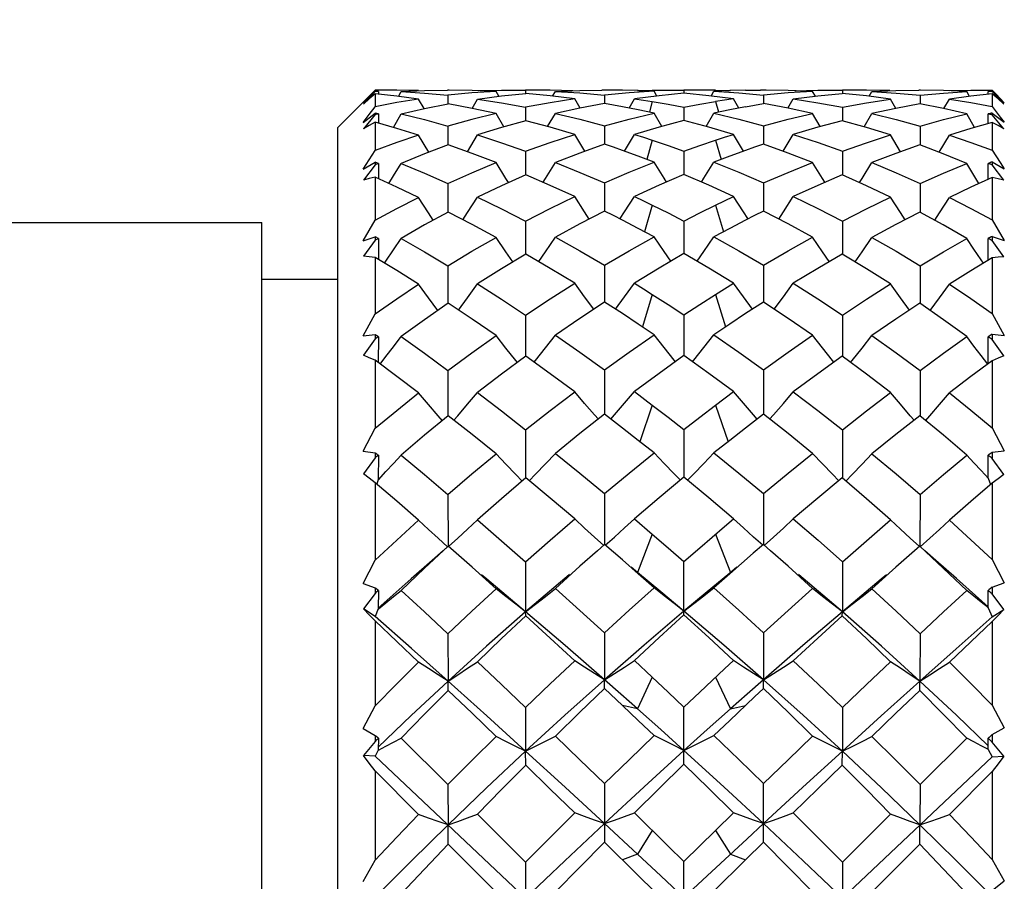
# Model space of a CAD drawing. Units: inches. Extents: x 0.7 to 21.3, y 0.5 to 16.
# Drawn here: x 15.5 to 15.8, y 11.1 to 11.4 of the extents above; entities that cross this region are included whole.
import ezdxf

# ---------------------------------------------------------------- set-up
doc = ezdxf.new("R2010")
doc.units = ezdxf.units.IN
doc.header["$LTSCALE"] = 1.21
doc.header["$MEASUREMENT"] = 0
doc.layers.get('0').update_dxf_attribs({"linetype": 'CONTINUOUS'})
doc.layers.add('AXIS', color=7, linetype='CONTINUOUS')
doc.dimstyles.new('DIMSTYLE_2', dxfattribs={"dimtxt": 0.1, "dimasz": 0.1875, "dimexe": 0.125, "dimexo": 0.0625, "dimgap": 0.1, "dimtad": 0, "dimtih": 1, "dimtoh": 1, "dimdec": 3, "dimzin": 0, "dimdsep": 46, "dimtxsty": 'STANDARD', "dimblk": '_FILLED', "dimblk1": '_FILLED', "dimblk2": '_FILLED', "dimcen": 0.09, "dimadec": 3, "dimazin": 0, "dimtp": 0.1, "dimtm": 0.1, "dimtfac": 1, "dimtdec": 3, "dimtofl": 0, "dimtmove": 0, "dimatfit": 3, "dimldrblk": '_FILLED', "dimfxl": 1, "dimtolj": 1, "dimtzin": 0, "dimarcsym": 0})

# ---------------------------------------------------------------- blocks, each defined once
blk = doc.blocks.new('_FILLED')
at = {"color": 0, "linetype": 'BYBLOCK'}
blk.add_solid([(0, 0), (-1, 0.1667), (-1, -0.1667)], dxfattribs=at)
blk = doc.blocks.new('*D5')
at = {"color": 7, "linetype": 'CONTINUOUS'}
for p, q in [((11.36164, 12.05679), (11.36164, 12.23179)), ((16.18447, 12.05679), (16.18447, 12.23179)), ((11.36164, 12.10679), (13.47306, 12.10679)), ((16.18447, 12.10679), (14.07306, 12.10679)), ((11.36164, 11.01041), (11.36164, 12.05679)), ((16.18447, 11.35588), (16.18447, 12.05679))]:
    blk.add_line(p, q, dxfattribs=at)
at = {"color": 7, "linetype": 'CONTINUOUS', "xscale": 0.1875, "yscale": 0.1875, "zscale": 0.1875, "rotation": 180}
blk.add_blockref('_FILLED', (11.36164, 12.10679), dxfattribs=at)
at = {"color": 7, "linetype": 'CONTINUOUS', "xscale": 0.1875, "yscale": 0.1875, "zscale": 0.1875}
blk.add_blockref('_FILLED', (16.18447, 12.10679), dxfattribs=at)
at = {"color": 7, "linetype": 'CONTINUOUS', "insert": (13.77306, 12.15679), "char_height": 0.1, "width": 0.4, "attachment_point": 2, "line_spacing_factor": 0.9}
blk.add_mtext('"L2"', dxfattribs=at)

msp = doc.modelspace()

# ---------------------------------------------------------------- linework, layer by layer
at = {"color": 7, "linetype": 'CONTINUOUS'}
for p, q in [((15.58546, 11.37448), (15.57424, 11.36326)), ((15.58232, 11.37113), (15.58605, 11.37471)), ((15.58419, 11.37311), (15.58605, 11.37503)), ((15.58605, 11.3746), (15.5842, 11.37265)), ((15.5905, 11.37507), (15.58605, 11.37503)), ((15.58605, 11.37389), (15.58605, 11.36987)), ((15.58709, 11.37466), (15.58709, 11.37389)), ((15.59282, 11.37506), (15.5905, 11.37507)), ((15.59966, 11.37491), (15.59282, 11.37506)), ((15.59334, 11.3731), (15.59421, 11.37466)), ((15.60878, 11.37345), (15.60879, 11.37079)), ((15.61824, 11.37491), (15.62554, 11.37507)), ((15.62471, 11.37316), (15.62384, 11.37469)), ((15.62554, 11.37507), (15.62776, 11.37507)), ((15.62776, 11.37507), (15.63308, 11.37502)), ((15.63835, 11.37507), (15.63308, 11.37502)), ((15.63308, 11.37502), (15.63308, 11.37405)), ((15.64074, 11.37506), (15.63835, 11.37507)), ((15.64784, 11.3749), (15.64074, 11.37506)), ((15.64154, 11.3732), (15.64239, 11.37469)), ((15.65775, 11.37348), (15.65775, 11.37089)), ((15.67271, 11.37504), (15.67266, 11.37488)), ((15.67271, 11.37504), (15.67738, 11.37507)), ((15.67411, 11.37322), (15.67327, 11.3747)), ((15.68261, 11.37407), (15.67484, 11.37331)), ((15.67738, 11.37507), (15.68261, 11.37503)), ((15.68783, 11.37507), (15.68261, 11.37503)), ((15.68261, 11.37503), (15.68261, 11.37407)), ((15.69251, 11.37504), (15.68783, 11.37507)), ((15.69111, 11.37322), (15.69195, 11.3747)), ((15.69251, 11.37504), (15.69256, 11.37488)), ((15.70747, 11.37348), (15.70747, 11.37089)), ((15.71737, 11.3749), (15.72448, 11.37506)), ((15.72368, 11.3732), (15.72283, 11.37469)), ((15.72448, 11.37506), (15.72687, 11.37507)), ((15.72687, 11.37507), (15.73214, 11.37502)), ((15.73746, 11.37507), (15.73214, 11.37502)), ((15.73214, 11.37502), (15.73214, 11.37405)), ((15.73969, 11.37507), (15.73746, 11.37507)), ((15.74698, 11.37491), (15.73969, 11.37507)), ((15.74051, 11.37316), (15.74137, 11.37469)), ((15.75644, 11.37345), (15.75643, 11.37079)), ((15.76556, 11.37491), (15.77229, 11.37506)), ((15.77188, 11.3731), (15.77101, 11.37466)), ((15.77896, 11.37387), (15.77228, 11.37315)), ((15.77229, 11.37506), (15.77472, 11.37507)), ((15.77472, 11.37507), (15.77896, 11.37504)), ((15.77769, 11.37373), (15.77768, 11.37466)), ((15.77896, 11.37504), (15.78019, 11.37377)), ((15.77896, 11.37472), (15.78269, 11.37114)), ((15.78264, 11.37069), (15.77896, 11.37459)), ((15.77896, 11.37387), (15.77896, 11.36991)), ((15.78019, 11.37377), (15.78144, 11.37246)), ((15.58232, 11.37113), (15.58419, 11.37311)), ((15.5842, 11.37265), (15.58237, 11.3707)), ((15.60135, 11.36929), (15.59966, 11.37227)), ((15.61638, 11.36938), (15.61803, 11.37228)), ((15.6501, 11.36946), (15.64844, 11.37234)), ((15.66544, 11.36948), (15.6671, 11.37234)), ((15.67484, 11.37331), (15.6671, 11.37234)), ((15.67271, 11.37151), (15.67179, 11.36826)), ((15.69251, 11.37151), (15.69343, 11.36826)), ((15.69978, 11.36948), (15.69812, 11.37234)), ((15.71512, 11.36946), (15.71678, 11.37234)), ((15.74884, 11.36938), (15.74719, 11.37228)), ((15.76387, 11.36929), (15.76556, 11.37227)), ((15.77228, 11.37315), (15.76556, 11.37227)), ((15.78144, 11.37246), (15.78269, 11.37114)), ((15.58232, 11.36497), (15.58605, 11.36785)), ((15.58232, 11.36497), (15.58419, 11.36744)), ((15.58605, 11.36741), (15.58237, 11.363)), ((15.58419, 11.36744), (15.58605, 11.36987)), ((15.58605, 11.36785), (15.58605, 11.36741)), ((15.58709, 11.36764), (15.58708, 11.36477)), ((15.5918, 11.36342), (15.59421, 11.36765)), ((15.62628, 11.3636), (15.62384, 11.36778)), ((15.63308, 11.36975), (15.63308, 11.36552)), ((15.63999, 11.36367), (15.64239, 11.3678)), ((15.67568, 11.36373), (15.67327, 11.36784)), ((15.68261, 11.36978), (15.68261, 11.3656)), ((15.68954, 11.36373), (15.69195, 11.36784)), ((15.72523, 11.36367), (15.72283, 11.3678)), ((15.73214, 11.36975), (15.73214, 11.36552)), ((15.73894, 11.3636), (15.74137, 11.36778)), ((15.77342, 11.36342), (15.77101, 11.36765)), ((15.7777, 11.36464), (15.77768, 11.36764)), ((15.77896, 11.36791), (15.78269, 11.36501)), ((15.77896, 11.36791), (15.77896, 11.36736)), ((15.78264, 11.36295), (15.77896, 11.36736)), ((15.58605, 11.36506), (15.58605, 11.35619)), ((15.77896, 11.365), (15.77896, 11.35627)), ((15.57424, 11.36326), (15.57424, 10.81602)), ((15.60284, 11.35567), (15.59966, 11.36104)), ((15.60878, 11.36385), (15.6088, 11.35796)), ((15.61491, 11.35581), (15.61803, 11.36108)), ((15.65159, 11.35595), (15.64844, 11.36119)), ((15.65775, 11.36394), (15.65775, 11.35817)), ((15.66399, 11.35604), (15.6671, 11.36121)), ((15.70123, 11.35604), (15.69812, 11.36121)), ((15.70747, 11.36394), (15.70747, 11.35817)), ((15.71363, 11.35595), (15.71678, 11.36119)), ((15.75031, 11.35581), (15.74719, 11.36108)), ((15.75644, 11.36385), (15.75642, 11.35796)), ((15.76238, 11.35567), (15.76556, 11.36104)), ((15.67271, 11.35942), (15.67101, 11.35339)), ((15.69251, 11.35942), (15.69421, 11.35339)), ((15.58232, 11.35043), (15.58605, 11.35619)), ((15.63308, 11.35597), (15.63309, 11.34861)), ((15.68261, 11.35603), (15.68261, 11.34874)), ((15.73214, 11.35597), (15.73213, 11.34861)), ((15.58232, 11.35043), (15.58605, 11.35255)), ((15.58605, 11.35178), (15.58237, 11.34699)), ((15.58605, 11.35255), (15.58605, 11.35178)), ((15.58709, 11.35217), (15.58707, 11.3474)), ((15.77771, 11.3472), (15.77768, 11.35218)), ((15.77896, 11.35264), (15.78269, 11.35052)), ((15.77896, 11.35264), (15.77896, 11.3517)), ((15.78264, 11.3469), (15.77896, 11.3517)), ((15.58605, 11.34786), (15.58605, 11.33441)), ((15.60878, 11.34593), (15.60881, 11.33698)), ((15.65775, 11.34606), (15.65776, 11.33728)), ((15.70747, 11.34606), (15.70746, 11.33728)), ((15.75644, 11.34593), (15.75641, 11.33698)), ((15.77896, 11.34777), (15.77896, 11.33453)), ((15.67271, 11.33914), (15.6703, 11.33081)), ((15.69251, 11.33914), (15.69492, 11.33081)), ((15.58232, 11.32797), (15.58605, 11.33441)), ((15.63308, 11.3341), (15.63309, 11.32384)), ((15.68261, 11.33418), (15.68261, 11.32401)), ((15.73214, 11.3341), (15.73213, 11.32384)), ((15.77896, 11.33453), (15.78269, 11.32809)), ((15.58232, 11.32797), (15.58605, 11.32926)), ((15.58605, 11.32819), (15.58237, 11.32316)), ((15.58605, 11.32926), (15.58605, 11.32819)), ((15.58709, 11.32873), (15.58706, 11.3222)), ((15.77772, 11.32193), (15.77768, 11.32874)), ((15.77896, 11.32938), (15.78269, 11.32809)), ((15.77896, 11.32938), (15.77896, 11.32807)), ((15.78264, 11.32304), (15.77896, 11.32807)), ((15.58605, 11.32281), (15.58605, 11.30519)), ((15.77896, 11.32269), (15.77896, 11.30534)), ((15.60878, 11.32021), (15.60881, 11.30848)), ((15.65775, 11.3204), (15.65776, 11.30887)), ((15.70747, 11.3204), (15.70746, 11.30887)), ((15.75644, 11.32021), (15.7564, 11.30848)), ((15.67271, 11.31127), (15.66959, 11.30112)), ((15.69251, 11.31127), (15.69563, 11.30112)), ((15.58232, 11.29828), (15.58605, 11.30519)), ((15.63308, 11.3048), (15.6331, 11.29195)), ((15.68261, 11.3049), (15.68261, 11.29216)), ((15.73214, 11.3048), (15.73212, 11.29195)), ((15.77896, 11.30534), (15.78269, 11.29843)), ((15.58232, 11.29828), (15.58605, 11.29868)), ((15.58605, 11.29735), (15.58237, 11.29224)), ((15.58605, 11.29868), (15.58605, 11.29735)), ((15.58709, 11.29803), (15.58705, 11.28994)), ((15.77773, 11.28962), (15.77768, 11.29804)), ((15.77896, 11.29884), (15.78269, 11.29843)), ((15.77896, 11.29884), (15.77896, 11.2972)), ((15.78264, 11.29209), (15.77896, 11.2972)), ((15.58605, 11.29068), (15.58605, 11.26943)), ((15.77896, 11.29053), (15.77896, 11.2696)), ((15.60878, 11.28749), (15.60882, 11.27333)), ((15.65775, 11.28772), (15.65776, 11.2738)), ((15.70747, 11.28772), (15.70746, 11.2738)), ((15.75644, 11.28749), (15.75639, 11.27333)), ((15.6671, 11.28088), (15.67271, 11.27667)), ((15.69251, 11.27667), (15.69812, 11.28088)), ((15.67271, 11.27667), (15.66884, 11.26522)), ((15.69251, 11.27667), (15.69638, 11.26522)), ((15.66336, 11.26951), (15.65779, 11.2738)), ((15.70743, 11.2738), (15.70186, 11.26951)), ((15.58232, 11.26224), (15.58605, 11.26943)), ((15.63308, 11.26896), (15.63311, 11.25391)), ((15.68261, 11.26908), (15.68261, 11.25415)), ((15.73214, 11.26896), (15.73211, 11.25391)), ((15.77896, 11.2696), (15.78269, 11.26242)), ((15.58232, 11.26224), (15.58605, 11.26176)), ((15.58605, 11.26019), (15.58237, 11.25516)), ((15.58605, 11.26176), (15.58605, 11.26019)), ((15.58709, 11.26099), (15.58704, 11.25335)), ((15.77774, 11.25385), (15.77768, 11.261)), ((15.77896, 11.26194), (15.77896, 11.26002)), ((15.78264, 11.25498), (15.77896, 11.26002)), ((15.58704, 11.25339), (15.58655, 11.25202)), ((15.77774, 11.25385), (15.77847, 11.25184)), ((15.58605, 11.25244), (15.58605, 11.2282)), ((15.77896, 11.25227), (15.77896, 11.2284)), ((15.60878, 11.24876), (15.60884, 11.2326)), ((15.65775, 11.24902), (15.65776, 11.23313)), ((15.70747, 11.24902), (15.70745, 11.23313)), ((15.75644, 11.24876), (15.75638, 11.2326)), ((15.6671, 11.24118), (15.67271, 11.23639)), ((15.67271, 11.23639), (15.66803, 11.22436)), ((15.69251, 11.23639), (15.69719, 11.22436)), ((15.65779, 11.23313), (15.65552, 11.23114)), ((15.66336, 11.22829), (15.65779, 11.23313)), ((15.68261, 11.22781), (15.68756, 11.23212)), ((15.70743, 11.23313), (15.70425, 11.23038)), ((15.7097, 11.23114), (15.70743, 11.23313)), ((15.7563, 11.2326), (15.74886, 11.22601)), ((15.70425, 11.23038), (15.6969, 11.22394)), ((15.58232, 11.22096), (15.58605, 11.2282)), ((15.63308, 11.22767), (15.63311, 11.21208)), ((15.66832, 11.22394), (15.66336, 11.22829)), ((15.66804, 11.22437), (15.66609, 11.226)), ((15.68261, 11.21115), (15.68261, 11.22781)), ((15.69913, 11.226), (15.69698, 11.2242)), ((15.73214, 11.22767), (15.73211, 11.21208)), ((15.74886, 11.22601), (15.74137, 11.21931)), ((15.77896, 11.2284), (15.78269, 11.22115)), ((15.67532, 11.21836), (15.66804, 11.22437)), ((15.67327, 11.21955), (15.66832, 11.22394)), ((15.69698, 11.2242), (15.6899, 11.21836)), ((15.6969, 11.22394), (15.69195, 11.21955)), ((15.77773, 11.21361), (15.76777, 11.22252)), ((15.58232, 11.22096), (15.58605, 11.2196)), ((15.58605, 11.2196), (15.58605, 11.21786)), ((15.77896, 11.21981), (15.78269, 11.22115)), ((15.77896, 11.21981), (15.77896, 11.21766)), ((15.58605, 11.21786), (15.58237, 11.21305)), ((15.58709, 11.21875), (15.58704, 11.21299)), ((15.68261, 11.21227), (15.67532, 11.21836)), ((15.6899, 11.21836), (15.68261, 11.21227)), ((15.77774, 11.21337), (15.77768, 11.21876)), ((15.78264, 11.21285), (15.77896, 11.21766)), ((15.77774, 11.21337), (15.77896, 11.21049)), ((15.58605, 11.21067), (15.58237, 11.21305)), ((15.58704, 11.21302), (15.58605, 11.21067)), ((15.63316, 11.21088), (15.63311, 11.21208)), ((15.73206, 11.21088), (15.73211, 11.21208)), ((15.77896, 11.21049), (15.78264, 11.21285)), ((15.58605, 11.20926), (15.58605, 11.18276)), ((15.77896, 11.20906), (15.77896, 11.18297)), ((15.60878, 11.2052), (15.60884, 11.19044)), ((15.65775, 11.20548), (15.65777, 11.19084)), ((15.70747, 11.20548), (15.70745, 11.19084)), ((15.75644, 11.2052), (15.75638, 11.19044)), ((15.6671, 11.19687), (15.67271, 11.19165)), ((15.60884, 11.19044), (15.59735, 11.17969)), ((15.60892, 11.18753), (15.60884, 11.19044)), ((15.65779, 11.18811), (15.65777, 11.19084)), ((15.67271, 11.19165), (15.66803, 11.18179)), ((15.69251, 11.19165), (15.69719, 11.18179)), ((15.70743, 11.18811), (15.70745, 11.19084)), ((15.7563, 11.18753), (15.75638, 11.19044)), ((15.66336, 11.18286), (15.65779, 11.18811)), ((15.68261, 11.18234), (15.68752, 11.18697)), ((15.66803, 11.18179), (15.66336, 11.18286)), ((15.69719, 11.18179), (15.70186, 11.18286)), ((15.77896, 11.18297), (15.78269, 11.1759)), ((15.59735, 11.17969), (15.58705, 11.16977)), ((15.63308, 11.18219), (15.63311, 11.16854)), ((15.68261, 11.16445), (15.68261, 11.18234)), ((15.73214, 11.18219), (15.73211, 11.16854)), ((15.6969, 11.17816), (15.69195, 11.17344)), ((15.58232, 11.17568), (15.58605, 11.1735)), ((15.58605, 11.1735), (15.58605, 11.17163)), ((15.77896, 11.17372), (15.78269, 11.1759)), ((15.77896, 11.17372), (15.77896, 11.17142)), ((15.58605, 11.17163), (15.58237, 11.16719)), ((15.58709, 11.17258), (15.58704, 11.16888)), ((15.59421, 11.17263), (15.60878, 11.15812)), ((15.75644, 11.15812), (15.77101, 11.17263)), ((15.77774, 11.16913), (15.77768, 11.17259)), ((15.78264, 11.16698), (15.77896, 11.17142)), ((15.58605, 11.16703), (15.58237, 11.16719)), ((15.58704, 11.1689), (15.58605, 11.16703)), ((15.63316, 11.16416), (15.63311, 11.16854)), ((15.73206, 11.16416), (15.73211, 11.16854)), ((15.77774, 11.16913), (15.77896, 11.16683)), ((15.77896, 10.98493), (15.58605, 11.16703)), ((15.77896, 11.16683), (15.58605, 10.98473)), ((15.77896, 11.16683), (15.78264, 11.16698)), ((15.59966, 11.14877), (15.58605, 11.16244)), ((15.58605, 11.16244), (15.58605, 11.13449)), ((15.77896, 11.16223), (15.76556, 11.14877)), ((15.77896, 11.16223), (15.77896, 11.13472)), ((15.60878, 11.15812), (15.60884, 11.14552)), ((15.65775, 11.15842), (15.65779, 11.14009)), ((15.70743, 11.14009), (15.70747, 11.15842)), ((15.75644, 11.15812), (15.75638, 11.14552)), ((15.61803, 11.1489), (15.63308, 11.1339)), ((15.69251, 11.1438), (15.69812, 11.14931)), ((15.73214, 11.1339), (15.74719, 11.1489)), ((15.66803, 11.13643), (15.65777, 11.14594)), ((15.60892, 11.13949), (15.60884, 11.14552)), ((15.67271, 11.1438), (15.66803, 11.13643)), ((15.68261, 11.13405), (15.69251, 11.1438)), ((15.69251, 11.1438), (15.69719, 11.13643)), ((15.7563, 11.13949), (15.75638, 11.14552)), ((15.62384, 11.12452), (15.60892, 11.13949)), ((15.70743, 11.14009), (15.70186, 11.1346)), ((15.7563, 11.13949), (15.74137, 11.12452)), ((15.66803, 11.13643), (15.66336, 11.1346)), ((15.69719, 11.13643), (15.70186, 11.1346)), ((15.58232, 11.1278), (15.58605, 11.13449)), ((15.63308, 11.1339), (15.63311, 11.12261)), ((15.68261, 11.11548), (15.68261, 11.13405)), ((15.70186, 11.1346), (15.69195, 11.12479)), ((15.73214, 11.1339), (15.73211, 11.12261)), ((15.77896, 11.13472), (15.78269, 11.12802)), ((15.6899, 11.12964), (15.68261, 11.12282)), ((15.77896, 11.12507), (15.78269, 11.12802))]:
    msp.add_line(p, q, dxfattribs=at)
for points in [[(15.58605, 11.37389), (15.58422, 11.37232), (15.58237, 11.3707)], [(15.59966, 11.37227), (15.59283, 11.37316), (15.58605, 11.37389)], [(15.59421, 11.37466), (15.60152, 11.37497), (15.60865, 11.37507)], [(15.59421, 11.37466), (15.60147, 11.37415), (15.60878, 11.37345)], [(15.62384, 11.37469), (15.61628, 11.37418), (15.60878, 11.37345)], [(15.62384, 11.37469), (15.61636, 11.37498), (15.6092, 11.37507)], [(15.61803, 11.37228), (15.62557, 11.37327), (15.63316, 11.37405)], [(15.64844, 11.37234), (15.64079, 11.37329), (15.63316, 11.37405)], [(15.64239, 11.37469), (15.65007, 11.37499), (15.65691, 11.37507)], [(15.64239, 11.37469), (15.65005, 11.37419), (15.65775, 11.37348)], [(15.67327, 11.3747), (15.66549, 11.3742), (15.65775, 11.37348)], [(15.66336, 11.37504), (15.66057, 11.37507), (15.65868, 11.37507)], [(15.67327, 11.3747), (15.66832, 11.37491), (15.66336, 11.37504)], [(15.66805, 11.37492), (15.6699, 11.37498), (15.67271, 11.37504)], [(15.69812, 11.37234), (15.69038, 11.37331), (15.68261, 11.37407)], [(15.70186, 11.37504), (15.6969, 11.37491), (15.69195, 11.3747)], [(15.69195, 11.3747), (15.69973, 11.3742), (15.70747, 11.37348)], [(15.69251, 11.37504), (15.69532, 11.37498), (15.69717, 11.37492)], [(15.70186, 11.37504), (15.70465, 11.37507), (15.70654, 11.37507)], [(15.72283, 11.37469), (15.71516, 11.37419), (15.70747, 11.37348)], [(15.72283, 11.37469), (15.71514, 11.37499), (15.70831, 11.37507)], [(15.71678, 11.37234), (15.72443, 11.37329), (15.73206, 11.37405)], [(15.74719, 11.37228), (15.73964, 11.37327), (15.73206, 11.37405)], [(15.74137, 11.37469), (15.74886, 11.37498), (15.75602, 11.37507)], [(15.74137, 11.37469), (15.74894, 11.37417), (15.75644, 11.37345)], [(15.75644, 11.37345), (15.76375, 11.37415), (15.77101, 11.37466)], [(15.77101, 11.37466), (15.7637, 11.37497), (15.75657, 11.37507)], [(15.78264, 11.37069), (15.78079, 11.3723), (15.77896, 11.37387)], [(15.59966, 11.37227), (15.59282, 11.37116), (15.58605, 11.36987)], [(15.59421, 11.36765), (15.60152, 11.36932), (15.60892, 11.37079)], [(15.62384, 11.36778), (15.61636, 11.36938), (15.60892, 11.37079)], [(15.61803, 11.37228), (15.62553, 11.37112), (15.63308, 11.36975)], [(15.64844, 11.37234), (15.64074, 11.37115), (15.63308, 11.36975)], [(15.65779, 11.37089), (15.65007, 11.36945), (15.64239, 11.3678)], [(15.66336, 11.36989), (15.66057, 11.3704), (15.65779, 11.37089)], [(15.6671, 11.37234), (15.6699, 11.37194), (15.67271, 11.37151)], [(15.67271, 11.37151), (15.67766, 11.37069), (15.68261, 11.36978)], [(15.68261, 11.36978), (15.68756, 11.37069), (15.69251, 11.37151)], [(15.69812, 11.37234), (15.69532, 11.37194), (15.69251, 11.37151)], [(15.70186, 11.36989), (15.70465, 11.3704), (15.70743, 11.37089)], [(15.72283, 11.3678), (15.71515, 11.36945), (15.70743, 11.37089)], [(15.71678, 11.37234), (15.72448, 11.37115), (15.73214, 11.36975)], [(15.73214, 11.36975), (15.73968, 11.37112), (15.74719, 11.37228)], [(15.7563, 11.37079), (15.74886, 11.36938), (15.74137, 11.36778)], [(15.77101, 11.36765), (15.7637, 11.36932), (15.7563, 11.37079)], [(15.76556, 11.37227), (15.7723, 11.37118), (15.77896, 11.36991)], [(15.59421, 11.36765), (15.60147, 11.36585), (15.60878, 11.36385)], [(15.62384, 11.36778), (15.61628, 11.36592), (15.60878, 11.36385)], [(15.64239, 11.3678), (15.65006, 11.36597), (15.65775, 11.36394)], [(15.65775, 11.36394), (15.6655, 11.36599), (15.67327, 11.36784)], [(15.67327, 11.36784), (15.66832, 11.36891), (15.66336, 11.36989)], [(15.70186, 11.36989), (15.6969, 11.36891), (15.69195, 11.36784)], [(15.69195, 11.36784), (15.69973, 11.36599), (15.70747, 11.36394)], [(15.70747, 11.36394), (15.71517, 11.36597), (15.72283, 11.3678)], [(15.74137, 11.36778), (15.74894, 11.36592), (15.75644, 11.36385)], [(15.75644, 11.36385), (15.76375, 11.36585), (15.77101, 11.36765)], [(15.77896, 11.36991), (15.78144, 11.36666), (15.78269, 11.36501)], [(15.58605, 11.36506), (15.58422, 11.36405), (15.58237, 11.363)], [(15.59966, 11.36104), (15.59283, 11.36313), (15.58605, 11.36506)], [(15.63316, 11.36552), (15.62557, 11.3634), (15.61803, 11.36108)], [(15.64844, 11.36119), (15.64079, 11.36346), (15.63316, 11.36552)], [(15.68261, 11.3656), (15.67484, 11.3635), (15.6671, 11.36121)], [(15.69812, 11.36121), (15.69038, 11.3635), (15.68261, 11.3656)], [(15.73206, 11.36552), (15.72443, 11.36346), (15.71678, 11.36119)], [(15.74719, 11.36108), (15.73964, 11.36341), (15.73206, 11.36552)], [(15.77896, 11.365), (15.77228, 11.3631), (15.76556, 11.36104)], [(15.78264, 11.36295), (15.78079, 11.364), (15.77896, 11.365)], [(15.59966, 11.36104), (15.59282, 11.3587), (15.58605, 11.35619)], [(15.61803, 11.36108), (15.62553, 11.35862), (15.63308, 11.35597)], [(15.63308, 11.35597), (15.64074, 11.35868), (15.64844, 11.36119)], [(15.6671, 11.36121), (15.6699, 11.36033), (15.67271, 11.35942)], [(15.69251, 11.35942), (15.69532, 11.36033), (15.69812, 11.36121)], [(15.71678, 11.36119), (15.72451, 11.35867), (15.73214, 11.35597)], [(15.73214, 11.35597), (15.73969, 11.35862), (15.74719, 11.36108)], [(15.76556, 11.36104), (15.77229, 11.35874), (15.77896, 11.35627)], [(15.60892, 11.35796), (15.60152, 11.35518), (15.59421, 11.35219)], [(15.62384, 11.35242), (15.61636, 11.35529), (15.60892, 11.35796)], [(15.65779, 11.35817), (15.65007, 11.35541), (15.64239, 11.35245)], [(15.66336, 11.35623), (15.66057, 11.35721), (15.65779, 11.35817)], [(15.67271, 11.35942), (15.67768, 11.35776), (15.68261, 11.35603)], [(15.68261, 11.35603), (15.68756, 11.35777), (15.69251, 11.35942)], [(15.70743, 11.35817), (15.70465, 11.35721), (15.70186, 11.35623)], [(15.72283, 11.35245), (15.71514, 11.35541), (15.70743, 11.35817)], [(15.7563, 11.35796), (15.74886, 11.35529), (15.74137, 11.35242)], [(15.77101, 11.35219), (15.76367, 11.35519), (15.7563, 11.35796)], [(15.67327, 11.35253), (15.66832, 11.35441), (15.66336, 11.35623)], [(15.70186, 11.35623), (15.6969, 11.35441), (15.69195, 11.35253)], [(15.77896, 11.35627), (15.78144, 11.35245), (15.78269, 11.35052)], [(15.59039, 11.34589), (15.59183, 11.34825), (15.59421, 11.35219)], [(15.59421, 11.35219), (15.60147, 11.34915), (15.60878, 11.34593)], [(15.60878, 11.34593), (15.61628, 11.34927), (15.62384, 11.35242)], [(15.62771, 11.34618), (15.62692, 11.34743), (15.62384, 11.35242)], [(15.63856, 11.34627), (15.63931, 11.34745), (15.64239, 11.35245)], [(15.64239, 11.35245), (15.65006, 11.34935), (15.65775, 11.34606)], [(15.65775, 11.34606), (15.66549, 11.34939), (15.67327, 11.35253)], [(15.67711, 11.34636), (15.67637, 11.34753), (15.67327, 11.35253)], [(15.68811, 11.34636), (15.68885, 11.34753), (15.69195, 11.35253)], [(15.69195, 11.35253), (15.69973, 11.34939), (15.70747, 11.34606)], [(15.70747, 11.34606), (15.71516, 11.34936), (15.72283, 11.35245)], [(15.72666, 11.34627), (15.72591, 11.34745), (15.72283, 11.35245)], [(15.73751, 11.34618), (15.73829, 11.34743), (15.74137, 11.35242)], [(15.74137, 11.35242), (15.74893, 11.34927), (15.75644, 11.34593)], [(15.75644, 11.34593), (15.76375, 11.34915), (15.77101, 11.35219)], [(15.77483, 11.34589), (15.77325, 11.34849), (15.77101, 11.35219)], [(15.68261, 11.34874), (15.67484, 11.34537), (15.6671, 11.34182)], [(15.69812, 11.34182), (15.69038, 11.34537), (15.68261, 11.34874)], [(15.58605, 11.34786), (15.58422, 11.34744), (15.58237, 11.34699)], [(15.59966, 11.34156), (15.59283, 11.34479), (15.58605, 11.34786)], [(15.63316, 11.34861), (15.62557, 11.34521), (15.61803, 11.34162)], [(15.64844, 11.3418), (15.64079, 11.3453), (15.63316, 11.34861)], [(15.73206, 11.34861), (15.72443, 11.3453), (15.71678, 11.3418)], [(15.74719, 11.34162), (15.73964, 11.34522), (15.73206, 11.34861)], [(15.77896, 11.34777), (15.77228, 11.34474), (15.76556, 11.34156)], [(15.78264, 11.3469), (15.78079, 11.34735), (15.77896, 11.34777)], [(15.58605, 11.33441), (15.59282, 11.33806), (15.59966, 11.34156)], [(15.60424, 11.33443), (15.60271, 11.33678), (15.59966, 11.34156)], [(15.61352, 11.33459), (15.61498, 11.33683), (15.61803, 11.34162)], [(15.61803, 11.34162), (15.62554, 11.33795), (15.63308, 11.3341)], [(15.63308, 11.3341), (15.64074, 11.33804), (15.64844, 11.3418)], [(15.65299, 11.3348), (15.65154, 11.33701), (15.64844, 11.3418)], [(15.66263, 11.33495), (15.66399, 11.33702), (15.6671, 11.34182)], [(15.6671, 11.34182), (15.6699, 11.34049), (15.67271, 11.33914)], [(15.69251, 11.33914), (15.69532, 11.34049), (15.69812, 11.34182)], [(15.70259, 11.33495), (15.70123, 11.33702), (15.69812, 11.34182)], [(15.71223, 11.3348), (15.71368, 11.33701), (15.71678, 11.3418)], [(15.71678, 11.3418), (15.72448, 11.33804), (15.73214, 11.3341)], [(15.73214, 11.3341), (15.73969, 11.33795), (15.74719, 11.34162)], [(15.7517, 11.33459), (15.75024, 11.33683), (15.74719, 11.34162)], [(15.76098, 11.33443), (15.76251, 11.33678), (15.76556, 11.34156)], [(15.76556, 11.34156), (15.77226, 11.33814), (15.77896, 11.33453)], [(15.60892, 11.33698), (15.60152, 11.33296), (15.59421, 11.32876)], [(15.62384, 11.32908), (15.61636, 11.33311), (15.60892, 11.33698)], [(15.65779, 11.33728), (15.65007, 11.33329), (15.64239, 11.32912)], [(15.66336, 11.33446), (15.66057, 11.33588), (15.65779, 11.33728)], [(15.67271, 11.33914), (15.67766, 11.33669), (15.68261, 11.33418)], [(15.68261, 11.33418), (15.68756, 11.3367), (15.69251, 11.33914)], [(15.70743, 11.33728), (15.70465, 11.33588), (15.70186, 11.33446)], [(15.72283, 11.32912), (15.71515, 11.33329), (15.70743, 11.33728)], [(15.7563, 11.33698), (15.74886, 11.33311), (15.74137, 11.32908)], [(15.77101, 11.32876), (15.76368, 11.33297), (15.7563, 11.33698)], [(15.67327, 11.32922), (15.66832, 11.33188), (15.66336, 11.33446)], [(15.70186, 11.33446), (15.6969, 11.33188), (15.69195, 11.32922)], [(15.58903, 11.321), (15.58944, 11.3216), (15.59183, 11.32516), (15.59421, 11.32876)], [(15.59421, 11.32876), (15.60147, 11.32457), (15.60878, 11.32021)], [(15.60878, 11.32021), (15.61628, 11.32473), (15.62384, 11.32908)], [(15.6291, 11.32139), (15.62692, 11.32453), (15.62384, 11.32908)], [(15.63718, 11.32149), (15.63931, 11.32457), (15.64239, 11.32912)], [(15.64239, 11.32912), (15.65005, 11.32485), (15.65775, 11.3204)], [(15.65775, 11.3204), (15.6655, 11.3249), (15.67327, 11.32922)], [(15.6785, 11.32161), (15.67637, 11.32467), (15.67327, 11.32922)], [(15.68672, 11.32161), (15.68885, 11.32467), (15.69195, 11.32922)], [(15.69195, 11.32922), (15.69973, 11.3249), (15.70747, 11.3204)], [(15.70747, 11.3204), (15.71516, 11.32485), (15.72283, 11.32912)], [(15.72804, 11.32149), (15.72591, 11.32457), (15.72283, 11.32912)], [(15.73612, 11.32139), (15.73829, 11.32453), (15.74137, 11.32908)], [(15.74137, 11.32908), (15.74894, 11.32473), (15.75644, 11.32021)], [(15.75644, 11.32021), (15.76375, 11.32457), (15.77101, 11.32876)], [(15.77619, 11.321), (15.77549, 11.32203), (15.77325, 11.32538), (15.77101, 11.32876)], [(15.58605, 11.32281), (15.58422, 11.32301), (15.58237, 11.32316)], [(15.59966, 11.31443), (15.59283, 11.31869), (15.58605, 11.32281)], [(15.63316, 11.32384), (15.62557, 11.31926), (15.61803, 11.31451)], [(15.64844, 11.31474), (15.64079, 11.31937), (15.63316, 11.32384)], [(15.68261, 11.32401), (15.67484, 11.31947), (15.6671, 11.31477)], [(15.69812, 11.31477), (15.69038, 11.31947), (15.68261, 11.32401)], [(15.73206, 11.32384), (15.72443, 11.31938), (15.71678, 11.31474)], [(15.74719, 11.31451), (15.73966, 11.31926), (15.73206, 11.32384)], [(15.77896, 11.32269), (15.77228, 11.31863), (15.76556, 11.31443)], [(15.78264, 11.32304), (15.78079, 11.32288), (15.77896, 11.32269)], [(15.58605, 11.30519), (15.59282, 11.30988), (15.59966, 11.31443)], [(15.60562, 11.30619), (15.60271, 11.31017), (15.59966, 11.31443)], [(15.61215, 11.30634), (15.61498, 11.31023), (15.61803, 11.31451)], [(15.61803, 11.31451), (15.62553, 11.30974), (15.63308, 11.3048)], [(15.63308, 11.3048), (15.64074, 11.30985), (15.64844, 11.31474)], [(15.65438, 11.30662), (15.65154, 11.31046), (15.64844, 11.31474)], [(15.66118, 11.30668), (15.66399, 11.31048), (15.6671, 11.31477)], [(15.6671, 11.31477), (15.6699, 11.31303), (15.67271, 11.31127)], [(15.69251, 11.31127), (15.69532, 11.31303), (15.69812, 11.31477)], [(15.70404, 11.30668), (15.70123, 11.31048), (15.69812, 11.31477)], [(15.71084, 11.30662), (15.71368, 11.31046), (15.71678, 11.31474)], [(15.71678, 11.31474), (15.72448, 11.30985), (15.73214, 11.3048)], [(15.73214, 11.3048), (15.73968, 11.30974), (15.74719, 11.31451)], [(15.75307, 11.30634), (15.75024, 11.31023), (15.74719, 11.31451)], [(15.7596, 11.30619), (15.76251, 11.31017), (15.76556, 11.31443)], [(15.76556, 11.31443), (15.77229, 11.30996), (15.77896, 11.30534)], [(15.65779, 11.30887), (15.65007, 11.30377), (15.64239, 11.29852)], [(15.66336, 11.30526), (15.66057, 11.30708), (15.65779, 11.30887)], [(15.67271, 11.31127), (15.67766, 11.30812), (15.68261, 11.3049)], [(15.68261, 11.3049), (15.68756, 11.30812), (15.69251, 11.31127)], [(15.70743, 11.30887), (15.70465, 11.30708), (15.70186, 11.30526)], [(15.72283, 11.29852), (15.71515, 11.30377), (15.70743, 11.30887)], [(15.60892, 11.30848), (15.60152, 11.30335), (15.59421, 11.29806)], [(15.62384, 11.29846), (15.61636, 11.30355), (15.60892, 11.30848)], [(15.7563, 11.30848), (15.74886, 11.30354), (15.74137, 11.29846)], [(15.77101, 11.29806), (15.7637, 11.30335), (15.7563, 11.30848)], [(15.67327, 11.29864), (15.66832, 11.30198), (15.66336, 11.30526)], [(15.70186, 11.30526), (15.6969, 11.30198), (15.69195, 11.29864)], [(15.58764, 11.2895), (15.58944, 11.29181), (15.59183, 11.29492), (15.59421, 11.29806)], [(15.59421, 11.29806), (15.60147, 11.29285), (15.60878, 11.28749)], [(15.60878, 11.28749), (15.61628, 11.29305), (15.62384, 11.29846)], [(15.63051, 11.28999), (15.63002, 11.2906), (15.62692, 11.2945), (15.62384, 11.29846)], [(15.63577, 11.29008), (15.63621, 11.29062), (15.63931, 11.29454), (15.64239, 11.29852)], [(15.64239, 11.29852), (15.65006, 11.29319), (15.65775, 11.28772)], [(15.65775, 11.28772), (15.66549, 11.29325), (15.67327, 11.29864)], [(15.67992, 11.29023), (15.67949, 11.29076), (15.67637, 11.29467), (15.67327, 11.29864)], [(15.6853, 11.29023), (15.68573, 11.29076), (15.68885, 11.29467), (15.69195, 11.29864)], [(15.69195, 11.29864), (15.69973, 11.29325), (15.70747, 11.28772)], [(15.70747, 11.28772), (15.71517, 11.2932), (15.72283, 11.29852)], [(15.72945, 11.29008), (15.72901, 11.29062), (15.72591, 11.29454), (15.72283, 11.29852)], [(15.73471, 11.28999), (15.7352, 11.2906), (15.73829, 11.2945), (15.74137, 11.29846)], [(15.74137, 11.29846), (15.74894, 11.29305), (15.75644, 11.28749)], [(15.75644, 11.28749), (15.76375, 11.29285), (15.77101, 11.29806)], [(15.77758, 11.2895), (15.77549, 11.29219), (15.77325, 11.29511), (15.77101, 11.29806)], [(15.58605, 11.29068), (15.58422, 11.29148), (15.58237, 11.29224)], [(15.59966, 11.28047), (15.59283, 11.28564), (15.58605, 11.29068)], [(15.63316, 11.29195), (15.62557, 11.28633), (15.61803, 11.28057)], [(15.64844, 11.28085), (15.64079, 11.28647), (15.63316, 11.29195)], [(15.68261, 11.29216), (15.67484, 11.28659), (15.6671, 11.28088)], [(15.69812, 11.28088), (15.69038, 11.28658), (15.68261, 11.29216)], [(15.73206, 11.29195), (15.72443, 11.28647), (15.71678, 11.28085)], [(15.74719, 11.28057), (15.73966, 11.28632), (15.73206, 11.29195)], [(15.77896, 11.29053), (15.77228, 11.28556), (15.76556, 11.28047)], [(15.78264, 11.29209), (15.78079, 11.29132), (15.77896, 11.29053)], [(15.58605, 11.26943), (15.59282, 11.27501), (15.59966, 11.28047)], [(15.60713, 11.27176), (15.60577, 11.2733), (15.60271, 11.27686), (15.59966, 11.28047)], [(15.61069, 11.27194), (15.61191, 11.27334), (15.61498, 11.27693), (15.61803, 11.28057)], [(15.61803, 11.28057), (15.62554, 11.27483), (15.63308, 11.26896)], [(15.63308, 11.26896), (15.64074, 11.27497), (15.64844, 11.28085)], [(15.65586, 11.27229), (15.65465, 11.27364), (15.65154, 11.27721), (15.64844, 11.28085)], [(15.6597, 11.27233), (15.66088, 11.27365), (15.66399, 11.27724), (15.6671, 11.28088)], [(15.70551, 11.27233), (15.70434, 11.27365), (15.70123, 11.27724), (15.69812, 11.28088)], [(15.70936, 11.27229), (15.71057, 11.27364), (15.71368, 11.27721), (15.71678, 11.28085)], [(15.71678, 11.28085), (15.72448, 11.27497), (15.73214, 11.26896)], [(15.73214, 11.26896), (15.73968, 11.27483), (15.74719, 11.28057)], [(15.75453, 11.27194), (15.75331, 11.27334), (15.75024, 11.27693), (15.74719, 11.28057)], [(15.75809, 11.27176), (15.75945, 11.2733), (15.76251, 11.27686), (15.76556, 11.28047)], [(15.76556, 11.28047), (15.77229, 11.27509), (15.77896, 11.2696)], [(15.67271, 11.27667), (15.67768, 11.27288), (15.68261, 11.26908)], [(15.68261, 11.26908), (15.68756, 11.2729), (15.69251, 11.27667)], [(15.60892, 11.27333), (15.60152, 11.26724), (15.59421, 11.26103)], [(15.62384, 11.26149), (15.61636, 11.26748), (15.60892, 11.27333)], [(15.65779, 11.2738), (15.65007, 11.26775), (15.64239, 11.26156)], [(15.72283, 11.26156), (15.71514, 11.26776), (15.70743, 11.2738)], [(15.7563, 11.27333), (15.74886, 11.26748), (15.74137, 11.26149)], [(15.77101, 11.26103), (15.7637, 11.26724), (15.7563, 11.27333)], [(15.67327, 11.26171), (15.66832, 11.26563), (15.66336, 11.26951)], [(15.70186, 11.26951), (15.6969, 11.26563), (15.69195, 11.26171)], [(15.58706, 11.25337), (15.58944, 11.25588), (15.59183, 11.25844), (15.59421, 11.26103)], [(15.59421, 11.26103), (15.60147, 11.25495), (15.60878, 11.24876)], [(15.60878, 11.24876), (15.61628, 11.25519), (15.62384, 11.26149)], [(15.63206, 11.25296), (15.63002, 11.25503), (15.62692, 11.25824), (15.62384, 11.26149)], [(15.63422, 11.25303), (15.63621, 11.25506), (15.63931, 11.25829), (15.64239, 11.26156)], [(15.64239, 11.26156), (15.65005, 11.25536), (15.65775, 11.24902)], [(15.65775, 11.24902), (15.66549, 11.25542), (15.67327, 11.26171)], [(15.68147, 11.25321), (15.67949, 11.25522), (15.67637, 11.25844), (15.67327, 11.26171)], [(15.68374, 11.25321), (15.68573, 11.25522), (15.68885, 11.25844), (15.69195, 11.26171)], [(15.69195, 11.26171), (15.69978, 11.25538), (15.70747, 11.24902)], [(15.70747, 11.24902), (15.71517, 11.25536), (15.72283, 11.26156)], [(15.731, 11.25303), (15.72901, 11.25506), (15.72591, 11.25829), (15.72283, 11.26156)], [(15.73316, 11.25296), (15.7352, 11.25503), (15.73829, 11.25824), (15.74137, 11.26149)], [(15.74137, 11.26149), (15.74894, 11.25519), (15.75644, 11.24876)], [(15.75644, 11.24876), (15.76375, 11.25496), (15.77101, 11.26103)], [(15.77776, 11.25379), (15.77549, 11.25619), (15.77325, 11.2586), (15.77101, 11.26103)], [(15.77896, 11.26194), (15.78084, 11.26218), (15.78269, 11.26242)], [(15.58605, 11.25244), (15.58422, 11.25381), (15.58237, 11.25516)], [(15.63316, 11.25391), (15.62557, 11.24742), (15.61803, 11.24082)], [(15.64844, 11.24114), (15.64079, 11.24759), (15.63316, 11.25391)], [(15.68261, 11.25415), (15.67484, 11.24772), (15.6671, 11.24118)], [(15.69812, 11.24118), (15.69038, 11.24772), (15.68261, 11.25415)], [(15.73206, 11.25391), (15.72443, 11.24759), (15.71678, 11.24114)], [(15.74719, 11.24082), (15.73964, 11.24744), (15.73206, 11.25391)], [(15.78264, 11.25498), (15.78079, 11.25364), (15.77896, 11.25227)], [(15.59966, 11.24071), (15.59283, 11.24662), (15.58605, 11.25244)], [(15.77896, 11.25227), (15.77228, 11.24654), (15.76556, 11.24071)], [(15.63308, 11.22767), (15.64074, 11.23446), (15.64844, 11.24114)], [(15.65755, 11.23286), (15.65465, 11.23544), (15.65154, 11.23826), (15.64844, 11.24114)], [(15.65801, 11.23289), (15.66088, 11.23545), (15.66399, 11.23829), (15.6671, 11.24118)], [(15.68756, 11.23212), (15.69532, 11.23879), (15.69812, 11.24118)], [(15.70721, 11.23289), (15.70434, 11.23545), (15.70123, 11.23829), (15.69812, 11.24118)], [(15.70767, 11.23286), (15.71057, 11.23544), (15.71368, 11.23826), (15.71678, 11.24114)], [(15.71678, 11.24114), (15.72451, 11.23443), (15.73214, 11.22767)], [(15.58605, 11.2282), (15.59282, 11.2345), (15.59966, 11.24071)], [(15.60873, 11.2324), (15.60577, 11.23505), (15.60271, 11.23786), (15.59966, 11.24071)], [(15.60903, 11.23248), (15.61191, 11.23509), (15.61498, 11.23793), (15.61803, 11.24082)], [(15.61803, 11.24082), (15.62554, 11.2343), (15.63308, 11.22767)], [(15.73214, 11.22767), (15.73969, 11.23431), (15.74719, 11.24082)], [(15.75619, 11.23247), (15.75331, 11.23509), (15.75024, 11.23793), (15.74719, 11.24082)], [(15.75649, 11.2324), (15.75945, 11.23505), (15.76251, 11.23786), (15.76556, 11.24071)], [(15.76556, 11.24071), (15.77229, 11.2346), (15.77896, 11.2284)], [(15.67271, 11.23639), (15.67766, 11.23212), (15.68261, 11.22781)], [(15.60892, 11.2326), (15.60152, 11.22575), (15.59421, 11.21879)], [(15.60872, 11.23243), (15.60732, 11.23117), (15.60392, 11.22815)], [(15.62384, 11.21931), (15.61636, 11.22601), (15.60892, 11.2326)], [(15.77101, 11.21879), (15.76368, 11.22577), (15.7563, 11.2326)], [(15.76777, 11.22252), (15.7613, 11.22815), (15.75789, 11.23117), (15.7565, 11.23243)], [(15.65552, 11.23114), (15.65007, 11.22631), (15.64239, 11.21939)], [(15.72283, 11.21939), (15.71514, 11.22632), (15.7097, 11.23114)], [(15.60392, 11.22815), (15.59735, 11.22242), (15.58705, 11.21321)], [(15.63311, 11.21208), (15.62093, 11.22231), (15.61931, 11.22366)], [(15.64684, 11.22371), (15.64539, 11.2225), (15.63311, 11.21208)], [(15.73211, 11.21208), (15.71983, 11.2225), (15.71838, 11.22371)], [(15.74591, 11.22366), (15.74429, 11.22231), (15.73211, 11.21208)], [(15.65775, 11.20548), (15.66549, 11.21256), (15.67327, 11.21955)], [(15.68261, 11.21227), (15.67949, 11.21465), (15.67637, 11.21708), (15.67327, 11.21955)], [(15.68261, 11.21227), (15.68573, 11.21465), (15.68885, 11.21708), (15.69195, 11.21955)], [(15.69195, 11.21955), (15.69973, 11.21256), (15.70747, 11.20548)], [(15.58706, 11.213), (15.58944, 11.2149), (15.59183, 11.21684), (15.59421, 11.21879)], [(15.59421, 11.21879), (15.60147, 11.21204), (15.60878, 11.2052)], [(15.60878, 11.2052), (15.61628, 11.2123), (15.62384, 11.21931)], [(15.63311, 11.21208), (15.63002, 11.21444), (15.62692, 11.21686), (15.62384, 11.21931)], [(15.63311, 11.21208), (15.63621, 11.21447), (15.63931, 11.21691), (15.64239, 11.21939)], [(15.64239, 11.21939), (15.65005, 11.21248), (15.65775, 11.20548)], [(15.70747, 11.20548), (15.71516, 11.21248), (15.72283, 11.21939)], [(15.73211, 11.21208), (15.72901, 11.21447), (15.72591, 11.21691), (15.72283, 11.21939)], [(15.73211, 11.21208), (15.7352, 11.21444), (15.73829, 11.21686), (15.74137, 11.21931)], [(15.74137, 11.21931), (15.74893, 11.2123), (15.75644, 11.2052)], [(15.75644, 11.2052), (15.76375, 11.21204), (15.77101, 11.21879)], [(15.77776, 11.21332), (15.77549, 11.21513), (15.77325, 11.21695), (15.77101, 11.21879)], [(15.58605, 11.20926), (15.58422, 11.21116), (15.58237, 11.21305)], [(15.60884, 11.19044), (15.59738, 11.20065), (15.58605, 11.21067)], [(15.63311, 11.21208), (15.6209, 11.20137), (15.60884, 11.19044)], [(15.63316, 11.21088), (15.62557, 11.20372), (15.61803, 11.19648)], [(15.65777, 11.19084), (15.64542, 11.20157), (15.63311, 11.21208)], [(15.64844, 11.19683), (15.64079, 11.2039), (15.63316, 11.21088)], [(15.68261, 11.21227), (15.67016, 11.20166), (15.65777, 11.19084)], [(15.68261, 11.21115), (15.67484, 11.20405), (15.6671, 11.19687)], [(15.70745, 11.19084), (15.69506, 11.20166), (15.68261, 11.21227)], [(15.69812, 11.19687), (15.69038, 11.20405), (15.68261, 11.21115)], [(15.73211, 11.21208), (15.7198, 11.20157), (15.70745, 11.19084)], [(15.73206, 11.21088), (15.72443, 11.2039), (15.71678, 11.19683)], [(15.74719, 11.19648), (15.73964, 11.20374), (15.73206, 11.21088)], [(15.75638, 11.19044), (15.74431, 11.20137), (15.73211, 11.21208)], [(15.77896, 11.21049), (15.76773, 11.20056), (15.75638, 11.19044)], [(15.78264, 11.21285), (15.78079, 11.21097), (15.77896, 11.20906)], [(15.59966, 11.19636), (15.59283, 11.20285), (15.58605, 11.20926)], [(15.77896, 11.20906), (15.77228, 11.20274), (15.76556, 11.19636)], [(15.58605, 11.18276), (15.59282, 11.18959), (15.59966, 11.19636)], [(15.60884, 11.19044), (15.60577, 11.19238), (15.60271, 11.19435), (15.59966, 11.19636)], [(15.60884, 11.19044), (15.61191, 11.19242), (15.61498, 11.19444), (15.61803, 11.19648)], [(15.61803, 11.19648), (15.62553, 11.18938), (15.63308, 11.18219)], [(15.63308, 11.18219), (15.64074, 11.18955), (15.64844, 11.19683)], [(15.65777, 11.19084), (15.65465, 11.1928), (15.65154, 11.1948), (15.64844, 11.19683)], [(15.65777, 11.19084), (15.66088, 11.19281), (15.66399, 11.19483), (15.6671, 11.19687)], [(15.68752, 11.18697), (15.69532, 11.19426), (15.69812, 11.19687)], [(15.70745, 11.19084), (15.70434, 11.19281), (15.70123, 11.19483), (15.69812, 11.19687)], [(15.70745, 11.19084), (15.71057, 11.1928), (15.71368, 11.1948), (15.71678, 11.19683)], [(15.71678, 11.19683), (15.72448, 11.18955), (15.73214, 11.18219)], [(15.73214, 11.18219), (15.73968, 11.18938), (15.74719, 11.19648)], [(15.75638, 11.19044), (15.75331, 11.19242), (15.75024, 11.19444), (15.74719, 11.19648)], [(15.75638, 11.19044), (15.75945, 11.19238), (15.76251, 11.19435), (15.76556, 11.19636)], [(15.76556, 11.19636), (15.77226, 11.18973), (15.77896, 11.18297)], [(15.63311, 11.16854), (15.62093, 11.17957), (15.60884, 11.19044)], [(15.65777, 11.19084), (15.64539, 11.17978), (15.63311, 11.16854)], [(15.66803, 11.18179), (15.6629, 11.18633), (15.65777, 11.19084)], [(15.67271, 11.19165), (15.67766, 11.187), (15.68261, 11.18234)], [(15.70745, 11.19084), (15.70232, 11.18633), (15.69719, 11.18179)], [(15.73211, 11.16854), (15.71983, 11.17978), (15.70745, 11.19084)], [(15.75638, 11.19044), (15.74429, 11.17957), (15.73211, 11.16854)], [(15.77772, 11.1702), (15.76777, 11.1798), (15.75638, 11.19044)], [(15.60892, 11.18753), (15.60152, 11.18011), (15.59421, 11.17263)], [(15.62384, 11.17318), (15.61636, 11.1804), (15.60892, 11.18753)], [(15.65779, 11.18811), (15.65007, 11.18072), (15.64239, 11.17327)], [(15.70743, 11.18811), (15.70465, 11.18549), (15.6969, 11.17816)], [(15.72283, 11.17327), (15.71515, 11.18072), (15.70743, 11.18811)], [(15.7563, 11.18753), (15.74886, 11.18039), (15.74137, 11.17318)], [(15.77101, 11.17263), (15.76368, 11.18013), (15.7563, 11.18753)], [(15.58232, 11.17568), (15.58419, 11.17923), (15.58605, 11.18276)], [(15.67327, 11.17344), (15.66832, 11.17816), (15.66336, 11.18286)], [(15.68261, 11.16874), (15.67532, 11.1753), (15.66803, 11.18179)], [(15.69719, 11.18179), (15.6899, 11.1753), (15.68261, 11.16874)], [(15.63311, 11.16854), (15.63621, 11.17009), (15.63931, 11.17166), (15.64239, 11.17327)], [(15.64239, 11.17327), (15.65006, 11.16587), (15.65775, 11.15842)], [(15.65775, 11.15842), (15.66543, 11.1659), (15.67327, 11.17344)], [(15.68261, 11.16874), (15.67949, 11.17028), (15.67637, 11.17185), (15.67327, 11.17344)], [(15.68261, 11.16874), (15.68573, 11.17028), (15.68885, 11.17185), (15.69195, 11.17344)], [(15.69195, 11.17344), (15.69973, 11.16595), (15.70747, 11.15842)], [(15.70747, 11.15842), (15.71517, 11.16588), (15.72283, 11.17327)], [(15.73211, 11.16854), (15.72901, 11.17009), (15.72591, 11.17166), (15.72283, 11.17327)], [(15.58706, 11.16888), (15.58944, 11.17011), (15.59183, 11.17136), (15.59421, 11.17263)], [(15.60878, 11.15812), (15.61628, 11.16568), (15.62384, 11.17318)], [(15.63311, 11.16854), (15.63002, 11.17006), (15.62692, 11.17161), (15.62384, 11.17318)], [(15.73211, 11.16854), (15.7352, 11.17006), (15.73829, 11.17161), (15.74137, 11.17318)], [(15.74137, 11.17318), (15.74894, 11.16567), (15.75644, 11.15812)], [(15.77776, 11.16909), (15.77549, 11.17026), (15.77325, 11.17144), (15.77101, 11.17263)], [(15.58605, 11.16244), (15.58422, 11.16482), (15.58237, 11.16719)], [(15.63311, 11.16854), (15.6209, 11.1571), (15.60884, 11.14552)], [(15.65777, 11.14594), (15.64542, 11.15731), (15.63311, 11.16854)], [(15.68261, 11.16874), (15.67016, 11.15741), (15.65777, 11.14594)], [(15.70745, 11.14594), (15.69506, 11.15741), (15.68261, 11.16874)], [(15.73211, 11.16854), (15.7198, 11.15731), (15.70745, 11.14594)], [(15.75638, 11.14552), (15.74431, 11.1571), (15.73211, 11.16854)], [(15.63316, 11.16416), (15.62557, 11.15655), (15.61803, 11.1489)], [(15.64844, 11.14926), (15.64079, 11.15674), (15.63316, 11.16416)], [(15.68261, 11.16445), (15.67483, 11.1569), (15.6671, 11.14931)], [(15.69812, 11.14931), (15.69038, 11.1569), (15.68261, 11.16445)], [(15.73206, 11.16416), (15.72443, 11.15675), (15.71678, 11.14926)], [(15.74719, 11.1489), (15.73966, 11.15655), (15.73206, 11.16416)], [(15.78264, 11.16698), (15.78079, 11.16461), (15.77896, 11.16223)], [(15.58605, 11.13449), (15.59282, 11.14165), (15.59966, 11.14877)], [(15.60884, 11.14552), (15.60577, 11.14658), (15.60271, 11.14767), (15.59966, 11.14877)], [(15.60884, 11.14552), (15.61191, 11.14663), (15.61498, 11.14775), (15.61803, 11.1489)], [(15.63308, 11.1339), (15.64073, 11.1416), (15.64844, 11.14926)], [(15.65777, 11.14594), (15.65465, 11.14703), (15.65154, 11.14814), (15.64844, 11.14926)], [(15.65777, 11.14594), (15.66088, 11.14704), (15.66399, 11.14817), (15.6671, 11.14931)], [(15.6671, 11.14931), (15.67768, 11.13891), (15.68261, 11.13405)], [(15.70745, 11.14594), (15.70434, 11.14704), (15.70123, 11.14817), (15.69812, 11.14931)], [(15.70745, 11.14594), (15.71057, 11.14703), (15.71368, 11.14814), (15.71678, 11.14926)], [(15.71678, 11.14926), (15.72448, 11.1416), (15.73214, 11.1339)], [(15.75638, 11.14552), (15.75331, 11.14663), (15.75024, 11.14775), (15.74719, 11.1489)], [(15.75638, 11.14552), (15.75945, 11.14658), (15.76251, 11.14767), (15.76556, 11.14877)], [(15.76556, 11.14877), (15.77229, 11.14176), (15.77896, 11.13472)], [(15.65777, 11.14594), (15.64539, 11.13432), (15.63311, 11.12261)], [(15.70745, 11.14594), (15.70232, 11.14119), (15.6899, 11.12964)], [(15.73211, 11.12261), (15.71983, 11.13432), (15.70745, 11.14594)], [(15.60884, 11.14552), (15.59735, 11.13423), (15.58704, 11.12387)], [(15.77797, 11.12409), (15.76777, 11.13434), (15.75638, 11.14552)], [(15.60892, 11.13949), (15.60152, 11.13173), (15.59421, 11.12394)], [(15.65779, 11.14009), (15.65007, 11.13236), (15.64239, 11.1246)], [(15.67327, 11.12479), (15.66832, 11.12969), (15.65779, 11.14009)], [(15.72283, 11.1246), (15.71515, 11.13236), (15.70743, 11.14009)], [(15.77101, 11.12394), (15.7637, 11.13173), (15.7563, 11.13949)], [(15.68261, 11.12282), (15.67532, 11.12964), (15.66803, 11.13643)]]:
    msp.add_lwpolyline(points, dxfattribs=at)
for centre, major_axis, ratio, start_param, end_param in [((15.58605, 11.08964), (0.27004, 0.13541), 0.930479, 1.130749, 1.134244), ((15.77896, 11.08964), (0.26947, -0.13662), 0.930032, 8.294579, 8.29887), ((15.58605, 11.08964), (0.27181, -0.18957), 0.785068, 2.068377, 2.071738), ((15.58605, 11.08964), (0.24937, 0.20704), 0.78791, 0.988003, 0.991498), ((15.77896, 11.08964), (0.27165, 0.1895), 0.785763, 1.06939, 1.073517), ((15.77896, 11.08964), (0.24925, -0.20727), 0.787333, 8.433664, 8.437955), ((15.58605, 11.08964), (0.27348, -0.22172), 0.657286, 8.340227, 8.343588), ((15.58605, 11.08964), (0.25677, 0.23034), 0.656496, 1.03507, 1.038565), ((15.77896, 11.08964), (0.27331, 0.22168), 0.65789, 1.080618, 1.084745), ((15.77896, 11.08964), (0.25671, -0.23047), 0.655968, 8.386196, 8.390487), ((15.58605, 11.08964), (0.28101, -0.24166), 0.540564, 8.285764, 8.289125), ((15.58605, 11.08964), (0.26674, 0.24664), 0.538576, 1.105262, 1.108757), ((15.77896, 11.08964), (0.28084, 0.24162), 0.5411, 1.13511, 1.139236), ((15.77896, 11.08964), (0.2667, -0.24673), 0.538094, 8.315866, 8.320157), ((15.58605, 11.08964), (0.28926, -0.25641), 0.433546, 8.217522, 8.220883), ((15.58605, 11.08964), (0.27621, 0.25942), 0.431042, 1.182641, 1.186136), ((15.77896, 11.08964), (0.28911, 0.25637), 0.434033, 1.203388, 1.207515), ((15.77896, 11.08964), (0.27618, -0.25948), 0.430595, 8.238415, 8.242706), ((15.58605, 11.08964), (0.29671, -0.26768), 0.334007, 8.143291, 8.146652), ((15.58605, 11.08964), (0.28431, 0.26945), 0.33123, 1.263126, 1.266621), ((15.77896, 11.08964), (0.29657, 0.26764), 0.334459, 1.277653, 1.28178), ((15.77896, 11.08964), (0.28427, -0.2695), 0.33081, 1.8747, 1.878991), ((15.58605, 11.08964), (0.30273, -0.27604), 0.239954, 8.066024, 8.069385), ((15.77896, 11.08964), (0.3026, 0.27601), 0.240381, 1.354951, 1.359078), ((15.58605, 11.08964), (0.29067, 0.277), 0.236995, 1.345181, 1.348676), ((15.77896, 11.08964), (0.29062, -0.27703), 0.236594, 1.792611, 1.796903), ((15.58605, 11.08964), (0.30701, -0.28171), 0.149682, 7.987115, 7.990476), ((15.77896, 11.08964), (0.30689, 0.28169), 0.150091, 1.433888, 1.438015), ((15.58605, 11.08964), (0.29511, 0.28214), 0.146566, 1.428084, 1.431579), ((15.77896, 11.08964), (0.29505, -0.28216), 0.146177, 1.709683, 1.713974)]:
    msp.add_ellipse(centre, major_axis=major_axis, ratio=ratio, start_param=start_param, end_param=end_param, dxfattribs=at)
at = {"layer": 'AXIS', "color": 7, "linetype": 'CONTINUOUS'}
for p, q in [((15.6092, 11.37507), (15.60865, 11.37507)), ((15.65868, 11.37507), (15.65691, 11.37507)), ((15.70831, 11.37507), (15.70654, 11.37507)), ((15.75657, 11.37507), (15.75602, 11.37507)), ((15.46006, 11.33374), (15.55062, 11.33374)), ((15.55062, 10.84555), (15.55062, 11.33373)), ((15.55062, 11.31602), (15.57424, 11.31602))]:
    msp.add_line(p, q, dxfattribs=at)

# ---------------------------------------------------------------- dimensions: what is measured, and where the dimension line sits
at = {"color": 7, "linetype": 'CONTINUOUS'}
dim = msp.add_linear_dim(base=(16.18447, 12.10679), p1=(11.36164, 10.94791), p2=(16.18447, 11.29338), text='"L2"\\P[]', dimstyle='DIMSTYLE_2', dxfattribs=at)
dim.commit()
dim.dimension.update_dxf_attribs({"geometry": '*D5', "text_midpoint": (13.77306, 12.10679), "dimtype": 160})

doc.saveas('drawing.dxf')
